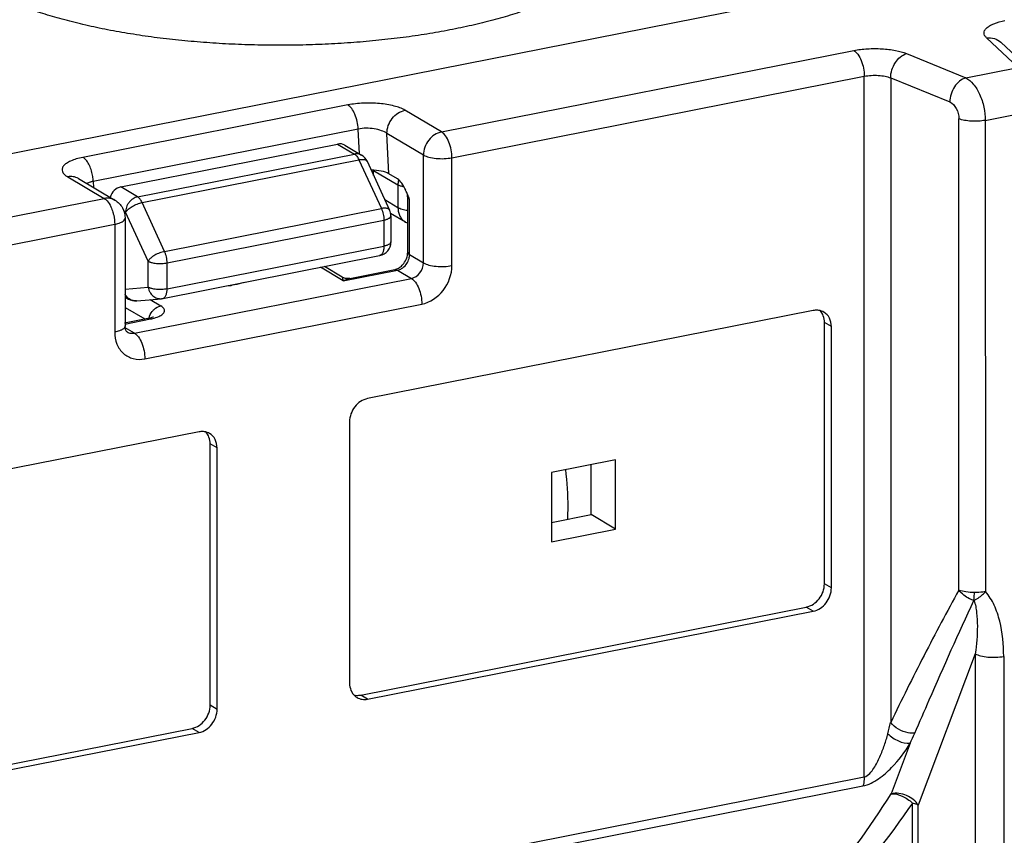
# Model space of a CAD drawing. Units: millimetres. Extents: x 0 to 420, y 0 to 297.
# Drawn here: x 366 to 380, y 247 to 258 of the extents above; entities that cross this region are included whole.
import ezdxf

# ---------------------------------------------------------------- set-up
doc = ezdxf.new("R2010")
doc.units = ezdxf.units.MM
doc.header["$LTSCALE"] = 23.1
doc.layers.get('0').update_dxf_attribs({"linetype": 'CONTINUOUS'})
doc.layers.add('ACHSEN', color=7, linetype='CONTINUOUS')

msp = doc.modelspace()

# ---------------------------------------------------------------- linework, layer by layer
at = {"color": 7, "linetype": 'CONTINUOUS'}
for p, q in [((377.095, 258.743), (359.788, 255.326)), ((379.922, 258.093), (380.375, 257.668)), ((367.267, 256.015), (370.385, 256.63)), ((370.488, 256.613), (370.729, 256.471)), ((370.809, 256.383), (371.132, 255.68)), ((366.657, 256.135), (366.656, 256.135)), ((366.657, 256.135), (367.182, 255.823)), ((370.903, 256.179), (370.903, 256.252)), ((371.246, 256.129), (371.12, 256.204)), ((371.393, 255.074), (371.393, 255.872)), ((367.33, 255.565), (367.33, 254.015)), ((371.359, 255.509), (371.147, 255.634)), ((371.151, 255.597), (371.151, 255.222)), ((367.872, 254.41), (370.989, 255.026)), ((370.451, 254.717), (370.195, 254.869)), ((370.462, 254.711), (370.451, 254.717)), ((370.562, 254.698), (371.208, 254.826)), ((370.498, 254.699), (370.462, 254.711)), ((367.33, 254.43), (367.376, 254.402)), ((367.496, 254.375), (367.851, 254.407)), ((377.225, 254.237), (370.817, 252.971)), ((367.321, 254.058), (367.657, 254.125)), ((377.385, 250.307), (377.385, 254.066)), ((377.485, 250.248), (377.485, 254.006)), ((370.557, 252.638), (370.557, 248.879)), ((368.392, 252.493), (361.983, 251.227)), ((368.552, 248.562), (368.552, 252.321)), ((368.652, 248.503), (368.652, 252.262)), ((374.38, 252.091), (373.462, 251.91)), ((374.38, 251.095), (374.38, 252.091)), ((373.462, 251.91), (373.462, 250.913)), ((374.38, 251.095), (374.03, 251.302)), ((373.462, 250.913), (374.38, 251.095)), ((370.717, 248.708), (377.125, 249.974)), ((370.817, 248.649), (377.225, 249.914)), ((361.883, 246.964), (368.292, 248.229)), ((361.983, 246.905), (368.392, 248.17))]:
    msp.add_line(p, q, dxfattribs=at)
at = {"color": 9, "linetype": 'CONTINUOUS'}
for p, q in [((380.17, 257.731), (379.717, 258.157)), ((371.879, 256.805), (377.808, 257.975)), ((378.567, 257.93), (379.419, 257.583)), ((379.419, 257.583), (380.17, 257.731)), ((372.029, 256.434), (377.958, 257.605)), ((377.958, 247.532), (377.958, 257.605)), ((378.338, 257.582), (378.338, 248.314)), ((378.338, 257.582), (379.189, 257.235)), ((370.533, 257.192), (366.722, 256.439)), ((371.879, 256.805), (371.354, 257.116)), ((379.319, 250.218), (379.319, 256.994)), ((379.699, 256.971), (380.389, 257.107)), ((370.682, 256.846), (366.872, 256.094)), ((370.698, 256.489), (370.682, 256.846)), ((379.699, 256.971), (379.7, 250.195)), ((371.12, 256.204), (371.094, 256.783)), ((371.62, 256.472), (371.094, 256.783)), ((370.385, 256.63), (370.627, 256.487)), ((367.509, 255.871), (370.627, 256.487)), ((371.62, 254.921), (371.62, 256.472)), ((372.029, 254.883), (372.029, 256.434)), ((367.573, 255.789), (370.691, 256.405)), ((370.691, 256.405), (371.015, 255.702)), ((366.504, 256.158), (367.03, 255.847)), ((370.903, 256.252), (371.253, 256.044)), ((366.872, 256.094), (366.876, 256.005)), ((367.509, 255.871), (367.267, 256.015)), ((371.253, 256.044), (371.253, 255.715)), ((361.101, 254.676), (367.03, 255.847)), ((367.897, 255.087), (367.573, 255.789)), ((371.253, 255.715), (371.065, 255.827)), ((371.42, 255.04), (371.42, 255.838)), ((367.336, 255.649), (367.311, 255.664)), ((367.33, 255.565), (367.33, 255.565)), ((367.66, 254.947), (367.336, 255.649)), ((367.897, 255.087), (371.015, 255.702)), ((361.251, 254.306), (367.18, 255.476)), ((367.18, 255.476), (367.18, 253.926)), ((367.933, 254.922), (371.051, 255.537)), ((371.051, 255.537), (371.051, 255.163)), ((367.933, 254.547), (371.051, 255.163)), ((371.42, 255.04), (371.62, 254.921)), ((367.66, 254.572), (367.66, 254.947)), ((367.933, 254.547), (367.933, 254.922)), ((370.467, 254.663), (370.139, 254.858)), ((370.455, 254.712), (370.453, 254.715)), ((370.467, 254.663), (371.246, 254.817)), ((371.246, 254.817), (371.446, 254.699)), ((367.33, 254.542), (367.66, 254.572)), ((367.463, 253.912), (371.446, 254.699)), ((367.613, 253.541), (371.596, 254.328)), ((367.691, 254.393), (367.842, 254.303)), ((367.33, 254.282), (367.611, 254.115)), ((367.324, 254.043), (367.696, 254.116)), ((377.485, 254.006), (377.385, 254.066)), ((367.463, 253.912), (367.331, 253.99)), ((368.652, 252.262), (368.552, 252.321)), ((377.485, 250.248), (377.385, 250.307)), ((377.225, 249.914), (377.125, 249.974)), ((379.554, 249.303), (378.735, 247.124)), ((379.554, 249.303), (379.554, 230.588)), ((379.963, 249.265), (379.963, 230.55)), ((370.817, 248.649), (370.717, 248.708)), ((368.652, 248.503), (368.552, 248.562)), ((368.392, 248.17), (368.292, 248.229)), ((378.618, 248.015), (378.346, 247.29)), ((370.097, 245.979), (377.958, 247.532)), ((370.077, 245.85), (377.938, 247.402)), ((378.651, 233.23), (378.651, 247.156)), ((378.735, 232.807), (378.735, 247.124))]:
    msp.add_line(p, q, dxfattribs=at)
at = {"color": 7, "linetype": 'CONTINUOUS'}
msp.add_lwpolyline([(370.562, 254.698), (370.546, 254.696), (370.524, 254.696), (370.5, 254.698)], dxfattribs=at)
for centre, radius, start, end in [((370.627, 256.299), 0.2, 24.7478, 59.3576), ((370.149, 255.392), 1.344, 23.6962, 25.3675), ((369.594, 255.148), 1.951, 22.8766, 23.7238), ((371.239, 255.872), 0.153, 0.0512, 12.8279), ((370.951, 255.597), 0.2, 0, 24.7478), ((371.512, 255.767), 0.3, 239.3611, 246.4983), ((370.951, 255.222), 0.2, 281.1702, 360), ((367.478, 254.574), 0.2, 239.3576, 275.2362), ((367.833, 254.607), 0.2, 275.2381, 281.1683), ((367.668, 254.288), 0.156, 294.2623, 295.6966), ((370.766, 248.845), 0.2, 228.4157, 239.3438)]:
    msp.add_arc(centre, radius, start, end, dxfattribs=at)
at = {"color": 9, "linetype": 'CONTINUOUS'}
for centre, radius, start, end in [((366.959, 255.649), 0.453, 101.1209, 104.8106), ((368.744, 255.657), 1.064, 273.6564, 276.6886), ((370.622, 254.402), 0.302, 103.3486, 105.6567), ((370.616, 254.425), 0.279, 101.1827, 103.3451), ((367.482, 254.53), 0.155, 274.6275, 275.2362), ((375.087, 249.033), 3.329, 344.6711, 347.5226), ((375.465, 249.55), 3.506, 334.0322, 336.642)]:
    msp.add_arc(centre, radius, start, end, dxfattribs=at)
at = {"color": 7, "linetype": 'CONTINUOUS'}
for centre, major_axis, ratio, start_param, end_param in [((370.394, 256.437), (0.077, 0.185), 0.83887, -0.117456, 0.511776), ((370.86, 256.152), (0.3, 0), 0.34267, 0.525691, 1.547336), ((367.276, 255.821), (0.077, 0.185), 0.83887, 0.511776, 1.685335)]:
    msp.add_ellipse(centre, major_axis=major_axis, ratio=ratio, start_param=start_param, end_param=end_param, dxfattribs=at)
at = {"color": 9, "linetype": 'CONTINUOUS'}
for points, knots in [([(374.524, 259.6), (374.518, 259.579), (374.504, 259.536), (374.477, 259.473), (374.442, 259.411), (374.401, 259.349), (374.353, 259.288), (374.298, 259.227), (374.237, 259.167), (374.17, 259.108), (374.096, 259.05), (374.016, 258.993), (373.929, 258.937), (373.837, 258.882), (373.739, 258.828), (373.635, 258.775), (373.526, 258.724), (373.37, 258.657), (373.162, 258.577), (372.896, 258.489), (372.612, 258.407), (372.312, 258.334), (371.996, 258.268), (371.667, 258.21), (371.326, 258.16), (370.975, 258.12), (370.617, 258.088), (370.252, 258.066), (369.884, 258.052), (369.514, 258.049), (369.144, 258.054), (368.776, 258.069), (368.413, 258.093), (368.056, 258.126), (367.707, 258.168), (367.368, 258.219), (367.041, 258.278), (366.727, 258.346), (366.429, 258.421), (366.149, 258.503), (365.887, 258.593), (365.72, 258.658), (365.64, 258.693)], [0, 0, 0, 0, 0.00705, 0.014329, 0.02189, 0.029779, 0.038034, 0.046687, 0.055764, 0.065284, 0.075264, 0.085712, 0.096637, 0.108043, 0.119928, 0.132293, 0.145132, 0.15844, 0.186424, 0.216167, 0.247563, 0.280489, 0.31481, 0.350373, 0.387018, 0.424575, 0.462867, 0.501711, 0.540919, 0.580302, 0.619668, 0.658827, 0.697588, 0.735766, 0.773177, 0.809647, 0.845006, 0.879095, 0.911766, 0.942884, 0.972329, 1, 1, 1, 1]), ([(379.717, 258.157), (379.706, 258.167), (379.688, 258.187), (379.677, 258.227), (379.688, 258.266), (379.718, 258.301), (379.763, 258.333), (379.85, 258.374), (379.926, 258.394), (379.98, 258.404)], [0, 0, 0, 0, 0.097561, 0.179633, 0.261603, 0.359324, 0.481392, 0.630141, 1, 1, 1, 1]), ([(379.717, 258.157), (379.754, 258.161), (379.83, 258.156), (379.896, 258.118), (379.922, 258.093)], [0, 0, 0, 0, 0.509751, 1, 1, 1, 1]), ([(377.808, 257.975), (377.872, 257.988), (378.007, 258.004), (378.209, 258.004), (378.398, 257.982), (378.516, 257.95), (378.567, 257.93)], [0, 0, 0, 0, 0.25654, 0.527505, 0.784093, 1, 1, 1, 1]), ([(377.808, 257.975), (377.831, 257.962), (377.873, 257.916), (377.936, 257.793), (377.958, 257.681), (377.958, 257.605)], [0, 0, 0, 0, 0.193886, 0.442277, 1, 1, 1, 1]), ([(378.338, 257.582), (378.338, 257.658), (378.383, 257.804), (378.501, 257.911), (378.567, 257.93)], [0, 0, 0, 0, 0.524261, 1, 1, 1, 1]), ([(377.958, 257.605), (378.024, 257.618), (378.126, 257.623), (378.253, 257.608), (378.312, 257.592), (378.338, 257.582)], [0, 0, 0, 0, 0.527027, 0.783852, 1, 1, 1, 1]), ([(379.419, 257.583), (379.352, 257.564), (379.234, 257.457), (379.189, 257.311), (379.189, 257.235)], [0, 0, 0, 0, 0.475739, 1, 1, 1, 1]), ([(379.419, 257.583), (379.46, 257.562), (379.54, 257.488), (379.626, 257.342), (379.684, 257.163), (379.699, 257.035), (379.699, 256.971)], [0, 0, 0, 0, 0.200336, 0.448741, 0.725126, 1, 1, 1, 1]), ([(371.354, 257.116), (371.306, 257.144), (371.185, 257.186), (370.982, 257.218), (370.758, 257.223), (370.606, 257.206), (370.533, 257.192)], [0, 0, 0, 0, 0.198434, 0.453212, 0.732773, 1, 1, 1, 1]), ([(370.682, 256.846), (370.679, 256.918), (370.656, 257.023), (370.595, 257.137), (370.554, 257.179), (370.533, 257.192)], [0, 0, 0, 0, 0.561053, 0.80687, 1, 1, 1, 1]), ([(379.189, 257.235), (379.229, 257.218), (379.295, 257.139), (379.319, 257.045), (379.319, 256.994)], [0, 0, 0, 0, 0.457799, 1, 1, 1, 1]), ([(371.094, 256.783), (371.094, 256.859), (371.148, 257.01), (371.282, 257.102), (371.354, 257.116)], [0, 0, 0, 0, 0.509713, 1, 1, 1, 1]), ([(379.699, 256.971), (379.633, 256.958), (379.531, 256.953), (379.404, 256.968), (379.345, 256.983), (379.319, 256.994)], [0, 0, 0, 0, 0.527044, 0.783977, 1, 1, 1, 1]), ([(371.094, 256.783), (371.071, 256.8), (371.011, 256.828), (370.873, 256.86), (370.757, 256.861), (370.682, 256.846)], [0, 0, 0, 0, 0.204756, 0.459954, 1, 1, 1, 1]), ([(371.879, 256.805), (371.808, 256.791), (371.674, 256.698), (371.62, 256.547), (371.62, 256.472)], [0, 0, 0, 0, 0.490322, 1, 1, 1, 1]), ([(372.029, 256.434), (372.029, 256.511), (372.007, 256.623), (371.945, 256.745), (371.902, 256.791), (371.879, 256.805)], [0, 0, 0, 0, 0.557687, 0.806103, 1, 1, 1, 1]), ([(366.722, 256.439), (366.69, 256.433), (366.63, 256.419), (366.55, 256.39), (366.487, 256.357), (366.443, 256.32), (366.42, 256.277), (366.425, 256.23), (366.457, 256.19), (366.486, 256.169), (366.504, 256.158)], [0, 0, 0, 0, 0.195761, 0.36576, 0.506272, 0.61709, 0.704392, 0.78469, 0.87908, 1, 1, 1, 1]), ([(366.861, 256.181), (366.851, 256.237), (366.826, 256.315), (366.771, 256.399), (366.739, 256.43), (366.722, 256.439)], [0, 0, 0, 0, 0.566943, 0.806281, 1, 1, 1, 1]), ([(370.729, 256.471), (370.721, 256.475), (370.706, 256.483), (370.68, 256.489), (370.654, 256.491), (370.636, 256.489), (370.627, 256.487)], [0, 0, 0, 0, 0.243118, 0.489214, 0.740875, 1, 1, 1, 1]), ([(370.627, 256.487), (370.633, 256.483), (370.646, 256.473), (370.662, 256.455), (370.678, 256.431), (370.687, 256.414), (370.691, 256.405)], [0, 0, 0, 0, 0.20624, 0.442813, 0.708657, 1, 1, 1, 1]), ([(371.62, 256.472), (371.643, 256.457), (371.704, 256.437), (371.841, 256.415), (371.955, 256.419), (372.029, 256.434)], [0, 0, 0, 0, 0.198572, 0.453773, 1, 1, 1, 1]), ([(370.691, 256.405), (370.698, 256.406), (370.712, 256.408), (370.733, 256.41), (370.751, 256.41), (370.768, 256.408), (370.782, 256.405), (370.794, 256.399), (370.802, 256.393), (370.806, 256.387), (370.808, 256.384), (370.809, 256.383)], [0, 0, 0, 0, 0.173592, 0.334257, 0.480449, 0.611233, 0.726527, 0.827465, 0.916894, 0.958878, 1, 1, 1, 1]), ([(366.657, 256.135), (366.635, 256.148), (366.584, 256.166), (366.53, 256.164), (366.504, 256.158)], [0, 0, 0, 0, 0.489346, 1, 1, 1, 1]), ([(366.872, 256.094), (366.871, 256.101), (366.87, 256.13), (366.865, 256.159), (366.861, 256.181)], [0, 0, 0, 0, 0.244666, 1, 1, 1, 1]), ([(366.843, 256.087), (366.837, 256.085), (366.815, 256.079), (366.793, 256.07), (366.779, 256.063)], [0, 0, 0, 0, 0.271732, 1, 1, 1, 1]), ([(371.261, 256.117), (371.26, 256.111), (371.255, 256.087), (371.253, 256.063), (371.253, 256.044)], [0, 0, 0, 0, 0.253769, 1, 1, 1, 1]), ([(371.342, 256.011), (371.333, 256.013), (371.316, 256.018), (371.292, 256.026), (371.271, 256.034), (371.258, 256.041), (371.253, 256.044)], [0, 0, 0, 0, 0.283794, 0.546307, 0.785501, 1, 1, 1, 1]), ([(367.182, 255.823), (367.16, 255.836), (367.109, 255.854), (367.056, 255.852), (367.03, 255.847)], [0, 0, 0, 0, 0.489346, 1, 1, 1, 1]), ([(367.03, 255.847), (367.037, 255.843), (367.071, 255.817), (367.096, 255.781), (367.112, 255.752)], [0, 0, 0, 0, 0.211559, 1, 1, 1, 1]), ([(367.509, 255.871), (367.498, 255.869), (367.475, 255.862), (367.442, 255.844), (367.412, 255.821), (367.386, 255.792), (367.364, 255.76), (367.348, 255.724), (367.338, 255.687), (367.336, 255.661), (367.336, 255.649)], [0, 0, 0, 0, 0.116578, 0.237782, 0.362971, 0.490984, 0.620315, 0.749303, 0.876327, 1, 1, 1, 1]), ([(367.573, 255.789), (367.569, 255.798), (367.56, 255.816), (367.545, 255.839), (367.528, 255.858), (367.515, 255.867), (367.509, 255.871)], [0, 0, 0, 0, 0.291343, 0.557187, 0.79376, 1, 1, 1, 1]), ([(371.393, 255.872), (371.393, 255.871), (371.394, 255.862), (371.399, 255.855), (371.403, 255.85)], [0, 0, 0, 0, 0.226604, 1, 1, 1, 1]), ([(371.403, 255.85), (371.404, 255.849), (371.409, 255.845), (371.415, 255.841), (371.42, 255.838)], [0, 0, 0, 0, 0.228385, 1, 1, 1, 1]), ([(367.112, 255.752), (367.116, 255.744), (367.133, 255.711), (367.146, 255.676), (367.154, 255.649)], [0, 0, 0, 0, 0.237841, 1, 1, 1, 1]), ([(367.336, 255.649), (367.338, 255.653), (367.343, 255.66), (367.352, 255.671), (367.362, 255.682), (367.378, 255.696), (367.401, 255.715), (367.432, 255.735), (367.466, 255.753), (367.502, 255.768), (367.538, 255.781), (367.562, 255.787), (367.573, 255.789)], [0, 0, 0, 0, 0.045184, 0.094404, 0.147495, 0.204197, 0.326956, 0.459309, 0.597192, 0.73621, 0.871902, 1, 1, 1, 1]), ([(371.132, 255.68), (371.132, 255.682), (371.13, 255.685), (371.125, 255.691), (371.117, 255.697), (371.106, 255.702), (371.091, 255.706), (371.075, 255.708), (371.056, 255.708), (371.036, 255.706), (371.022, 255.704), (371.015, 255.702)], [0, 0, 0, 0, 0.041122, 0.083106, 0.172535, 0.273473, 0.388767, 0.519551, 0.665743, 0.826408, 1, 1, 1, 1]), ([(371.253, 255.715), (371.253, 255.694), (371.256, 255.662), (371.268, 255.621), (371.28, 255.593), (371.296, 255.567), (371.314, 255.544), (371.335, 255.524), (371.351, 255.513), (371.359, 255.509)], [0, 0, 0, 0, 0.265934, 0.394391, 0.519816, 0.642525, 0.763009, 0.881915, 1, 1, 1, 1]), ([(371.393, 255.673), (371.379, 255.675), (371.352, 255.68), (371.314, 255.689), (371.285, 255.699), (371.266, 255.708), (371.257, 255.713), (371.253, 255.715)], [0, 0, 0, 0, 0.290527, 0.557107, 0.794737, 0.901568, 1, 1, 1, 1]), ([(367.154, 255.649), (367.158, 255.635), (367.173, 255.578), (367.18, 255.52), (367.18, 255.476)], [0, 0, 0, 0, 0.252619, 1, 1, 1, 1]), ([(367.18, 255.476), (367.2, 255.48), (367.239, 255.49), (367.292, 255.512), (367.329, 255.543), (367.33, 255.565)], [0, 0, 0, 0, 0.352384, 0.64015, 1, 1, 1, 1]), ([(371.015, 255.702), (371.021, 255.69), (371.031, 255.664), (371.042, 255.622), (371.049, 255.58), (371.051, 255.551), (371.051, 255.537)], [0, 0, 0, 0, 0.242903, 0.496731, 0.752228, 1, 1, 1, 1]), ([(371.051, 255.537), (371.058, 255.539), (371.072, 255.542), (371.091, 255.548), (371.109, 255.554), (371.123, 255.562), (371.133, 255.569), (371.14, 255.574), (371.145, 255.58), (371.149, 255.586), (371.15, 255.592), (371.151, 255.595), (371.151, 255.597)], [0, 0, 0, 0, 0.181395, 0.348333, 0.498848, 0.631586, 0.74606, 0.796701, 0.843247, 0.925778, 0.963464, 1, 1, 1, 1]), ([(371.051, 255.163), (371.051, 255.154), (371.05, 255.137), (371.047, 255.112), (371.042, 255.089), (371.035, 255.069), (371.026, 255.053), (371.015, 255.04), (371.005, 255.032), (370.996, 255.028), (370.992, 255.026), (370.989, 255.026)], [0, 0, 0, 0, 0.167407, 0.324433, 0.469084, 0.600019, 0.716811, 0.820307, 0.913088, 0.956945, 1, 1, 1, 1]), ([(371.151, 255.222), (371.151, 255.221), (371.15, 255.218), (371.149, 255.211), (371.145, 255.206), (371.14, 255.2), (371.133, 255.194), (371.123, 255.187), (371.109, 255.18), (371.091, 255.173), (371.072, 255.168), (371.058, 255.164), (371.051, 255.163)], [0, 0, 0, 0, 0.036536, 0.074222, 0.156753, 0.203299, 0.25394, 0.368414, 0.501152, 0.651668, 0.818606, 1, 1, 1, 1]), ([(367.897, 255.087), (367.885, 255.084), (367.861, 255.078), (367.826, 255.066), (367.79, 255.05), (367.756, 255.032), (367.725, 255.012), (367.702, 254.994), (367.686, 254.979), (367.676, 254.968), (367.667, 254.958), (367.662, 254.95), (367.66, 254.947)], [0, 0, 0, 0, 0.128098, 0.26379, 0.402808, 0.540691, 0.673044, 0.795803, 0.852505, 0.905596, 0.954815, 1, 1, 1, 1]), ([(367.933, 254.922), (367.933, 254.936), (367.931, 254.964), (367.924, 255.007), (367.913, 255.048), (367.903, 255.074), (367.897, 255.087)], [0, 0, 0, 0, 0.247772, 0.503269, 0.757097, 1, 1, 1, 1]), ([(371.393, 255.074), (371.393, 255.071), (371.396, 255.056), (371.409, 255.046), (371.42, 255.04)], [0, 0, 0, 0, 0.20349, 1, 1, 1, 1]), ([(371.406, 254.965), (371.408, 254.971), (371.416, 254.995), (371.42, 255.021), (371.42, 255.04)], [0, 0, 0, 0, 0.255626, 1, 1, 1, 1]), ([(367.66, 254.947), (367.663, 254.945), (367.671, 254.941), (367.683, 254.936), (367.697, 254.931), (367.717, 254.925), (367.745, 254.919), (367.782, 254.914), (367.82, 254.912), (367.859, 254.913), (367.897, 254.916), (367.921, 254.919), (367.933, 254.922)], [0, 0, 0, 0, 0.043184, 0.090839, 0.142765, 0.19866, 0.320753, 0.453454, 0.592426, 0.732988, 0.870378, 1, 1, 1, 1]), ([(371.28, 254.828), (371.289, 254.831), (371.322, 254.848), (371.351, 254.874), (371.369, 254.897)], [0, 0, 0, 0, 0.242989, 1, 1, 1, 1]), ([(371.446, 254.699), (371.494, 254.708), (371.583, 254.77), (371.62, 254.87), (371.62, 254.921)], [0, 0, 0, 0, 0.490287, 1, 1, 1, 1]), ([(371.596, 254.328), (371.716, 254.352), (371.939, 254.506), (372.029, 254.757), (372.029, 254.883)], [0, 0, 0, 0, 0.490288, 1, 1, 1, 1]), ([(371.62, 254.921), (371.643, 254.907), (371.704, 254.886), (371.841, 254.865), (371.955, 254.869), (372.029, 254.883)], [0, 0, 0, 0, 0.198572, 0.453773, 1, 1, 1, 1]), ([(370.453, 254.715), (370.453, 254.715), (370.452, 254.716), (370.452, 254.717), (370.451, 254.717)], [0, 0, 0, 0, 0.56665, 1, 1, 1, 1]), ([(371.208, 254.826), (371.211, 254.826), (371.224, 254.827), (371.237, 254.823), (371.246, 254.817)], [0, 0, 0, 0, 0.234155, 1, 1, 1, 1]), ([(367.933, 254.547), (367.921, 254.545), (367.897, 254.541), (367.859, 254.538), (367.82, 254.538), (367.782, 254.54), (367.745, 254.545), (367.717, 254.55), (367.697, 254.556), (367.683, 254.561), (367.671, 254.566), (367.663, 254.57), (367.66, 254.572)], [0, 0, 0, 0, 0.129622, 0.267012, 0.407574, 0.546545, 0.679247, 0.80134, 0.857235, 0.909161, 0.956816, 1, 1, 1, 1]), ([(367.66, 254.572), (367.662, 254.56), (367.666, 254.542), (367.675, 254.52), (367.686, 254.498), (367.703, 254.473), (367.727, 254.448), (367.755, 254.428), (367.786, 254.414), (367.818, 254.407), (367.84, 254.406), (367.851, 254.407)], [0, 0, 0, 0, 0.132725, 0.198656, 0.26412, 0.393176, 0.519497, 0.642921, 0.763681, 0.882396, 1, 1, 1, 1]), ([(369.041, 254.641), (369.029, 254.636), (368.973, 254.617), (368.914, 254.606), (368.868, 254.601)], [0, 0, 0, 0, 0.220253, 1, 1, 1, 1]), ([(370.463, 254.685), (370.462, 254.688), (370.46, 254.697), (370.458, 254.706), (370.455, 254.712)], [0, 0, 0, 0, 0.310401, 1, 1, 1, 1]), ([(370.467, 254.663), (370.467, 254.665), (370.465, 254.673), (370.464, 254.68), (370.463, 254.685)], [0, 0, 0, 0, 0.269554, 1, 1, 1, 1]), ([(370.467, 254.663), (370.473, 254.667), (370.497, 254.678), (370.521, 254.688), (370.54, 254.693)], [0, 0, 0, 0, 0.258798, 1, 1, 1, 1]), ([(371.446, 254.699), (371.469, 254.685), (371.512, 254.639), (371.574, 254.517), (371.596, 254.405), (371.596, 254.328)], [0, 0, 0, 0, 0.193886, 0.442277, 1, 1, 1, 1]), ([(367.495, 254.375), (367.487, 254.374), (367.47, 254.374), (367.446, 254.378), (367.423, 254.385), (367.4, 254.396), (367.379, 254.41), (367.36, 254.427), (367.343, 254.447), (367.334, 254.462), (367.33, 254.47)], [0, 0, 0, 0, 0.119819, 0.240307, 0.36203, 0.485447, 0.610877, 0.738476, 0.868238, 1, 1, 1, 1]), ([(367.33, 254.448), (367.335, 254.438), (367.349, 254.421), (367.367, 254.408), (367.376, 254.402)], [0, 0, 0, 0, 0.504808, 1, 1, 1, 1]), ([(367.872, 254.41), (367.874, 254.411), (367.878, 254.412), (367.887, 254.416), (367.898, 254.424), (367.908, 254.437), (367.917, 254.454), (367.924, 254.474), (367.929, 254.496), (367.932, 254.521), (367.933, 254.538), (367.933, 254.547)], [0, 0, 0, 0, 0.043055, 0.086912, 0.179693, 0.28319, 0.399981, 0.530916, 0.675567, 0.832593, 1, 1, 1, 1]), ([(367.72, 254.224), (367.727, 254.234), (367.761, 254.27), (367.806, 254.296), (367.842, 254.303)], [0, 0, 0, 0, 0.262741, 1, 1, 1, 1]), ([(367.812, 254.151), (367.832, 254.16), (367.866, 254.178), (367.896, 254.216), (367.896, 254.247), (367.885, 254.268), (367.867, 254.287), (367.851, 254.298), (367.842, 254.303)], [0, 0, 0, 0, 0.31574, 0.534157, 0.628619, 0.731313, 0.853462, 1, 1, 1, 1]), ([(367.696, 254.116), (367.706, 254.118), (367.746, 254.127), (367.785, 254.139), (367.812, 254.151)], [0, 0, 0, 0, 0.27391, 1, 1, 1, 1]), ([(367.33, 254.015), (367.33, 254.009), (367.325, 253.993), (367.303, 253.97), (367.281, 253.958), (367.268, 253.952)], [0, 0, 0, 0, 0.186701, 0.531909, 1, 1, 1, 1]), ([(367.657, 254.125), (367.66, 254.125), (367.673, 254.126), (367.687, 254.121), (367.696, 254.116)], [0, 0, 0, 0, 0.234155, 1, 1, 1, 1]), ([(367.268, 253.952), (367.261, 253.949), (367.233, 253.938), (367.203, 253.93), (367.18, 253.926)], [0, 0, 0, 0, 0.223878, 1, 1, 1, 1]), ([(367.18, 253.926), (367.18, 253.867), (367.199, 253.752), (367.296, 253.61), (367.446, 253.531), (367.558, 253.531), (367.613, 253.541)], [0, 0, 0, 0, 0.265488, 0.511552, 0.750565, 1, 1, 1, 1]), ([(367.361, 253.928), (367.376, 253.919), (367.399, 253.911), (367.423, 253.909), (367.429, 253.909)], [0, 0, 0, 0, 0.743921, 1, 1, 1, 1]), ([(367.463, 253.912), (367.485, 253.899), (367.528, 253.853), (367.591, 253.73), (367.613, 253.618), (367.613, 253.541)], [0, 0, 0, 0, 0.193886, 0.442277, 1, 1, 1, 1]), ([(379.319, 250.218), (379.147, 249.908), (378.813, 249.277), (378.494, 248.637), (378.338, 248.314)], [0, 0, 0, 0, 0.496787, 1, 1, 1, 1]), ([(379.544, 250.181), (379.502, 250.182), (379.426, 250.187), (379.351, 250.205), (379.319, 250.218)], [0, 0, 0, 0, 0.544167, 1, 1, 1, 1]), ([(379.535, 250.069), (379.513, 250.075), (379.431, 250.108), (379.358, 250.165), (379.319, 250.218)], [0, 0, 0, 0, 0.254528, 1, 1, 1, 1]), ([(379.535, 250.069), (379.55, 250.076), (379.611, 250.109), (379.664, 250.155), (379.699, 250.195)], [0, 0, 0, 0, 0.238688, 1, 1, 1, 1]), ([(379.699, 250.195), (379.687, 250.193), (379.636, 250.184), (379.583, 250.181), (379.544, 250.181)], [0, 0, 0, 0, 0.23661, 1, 1, 1, 1]), ([(379.963, 249.265), (379.963, 249.434), (379.939, 249.687), (379.837, 250), (379.753, 250.138), (379.7, 250.195)], [0, 0, 0, 0, 0.51616, 0.763431, 1, 1, 1, 1]), ([(378.684, 248.16), (378.754, 248.321), (379.031, 248.96), (379.315, 249.596), (379.535, 250.069)], [0, 0, 0, 0, 0.251274, 1, 1, 1, 1]), ([(379.535, 250.069), (379.535, 250.077), (379.538, 250.115), (379.541, 250.152), (379.544, 250.181)], [0, 0, 0, 0, 0.220818, 1, 1, 1, 1]), ([(379.535, 250.069), (379.557, 250.013), (379.579, 249.889), (379.59, 249.632), (379.572, 249.434), (379.554, 249.303)], [0, 0, 0, 0, 0.235683, 0.483445, 1, 1, 1, 1]), ([(379.554, 249.303), (379.577, 249.289), (379.638, 249.268), (379.775, 249.247), (379.889, 249.251), (379.963, 249.265)], [0, 0, 0, 0, 0.198572, 0.453773, 1, 1, 1, 1]), ([(378.684, 248.16), (378.653, 248.157), (378.524, 248.166), (378.398, 248.237), (378.338, 248.314)], [0, 0, 0, 0, 0.241653, 1, 1, 1, 1]), ([(377.958, 247.532), (377.989, 247.538), (378.042, 247.581), (378.116, 247.681), (378.185, 247.819), (378.249, 247.986), (378.283, 248.098), (378.298, 248.153)], [0, 0, 0, 0, 0.1308, 0.263822, 0.517904, 0.762204, 1, 1, 1, 1]), ([(378.298, 248.153), (378.341, 248.109), (378.441, 248.041), (378.561, 248.012), (378.618, 248.015)], [0, 0, 0, 0, 0.520607, 1, 1, 1, 1]), ([(377.938, 247.402), (378.019, 247.418), (378.17, 247.498), (378.404, 247.703), (378.543, 247.889), (378.618, 248.015)], [0, 0, 0, 0, 0.265133, 0.529482, 1, 1, 1, 1]), ([(377.958, 247.532), (377.958, 247.519), (377.956, 247.476), (377.949, 247.432), (377.938, 247.402)], [0, 0, 0, 0, 0.275316, 1, 1, 1, 1]), ([(375.948, 244.516), (376.203, 244.723), (376.677, 245.158), (377.503, 246.066), (378.033, 246.796), (378.346, 247.29)], [0, 0, 0, 0, 0.267868, 0.523218, 1, 1, 1, 1]), ([(378.735, 247.124), (378.698, 247.186), (378.573, 247.282), (378.419, 247.305), (378.346, 247.29)], [0, 0, 0, 0, 0.493874, 1, 1, 1, 1]), ([(378.346, 247.29), (378.399, 247.292), (378.513, 247.262), (378.608, 247.197), (378.651, 247.156)], [0, 0, 0, 0, 0.475073, 1, 1, 1, 1]), ([(378.651, 247.156), (378.312, 246.662), (377.53, 245.672), (376.608, 244.803), (376.082, 244.405)], [0, 0, 0, 0, 0.475719, 1, 1, 1, 1]), ([(378.735, 247.124), (378.73, 247.127), (378.703, 247.141), (378.674, 247.15), (378.651, 247.156)], [0, 0, 0, 0, 0.215726, 1, 1, 1, 1])]:
    msp.add_open_spline(points, degree=3, knots=knots, dxfattribs=at)
at = {"color": 7, "linetype": 'CONTINUOUS'}
for points, knots in [([(371.364, 255.968), (371.348, 256.002), (371.317, 256.061), (371.272, 256.114), (371.246, 256.129)], [0, 0, 0, 0, 0.55389, 1, 1, 1, 1]), ([(367.182, 255.823), (367.227, 255.797), (367.303, 255.72), (367.33, 255.616), (367.33, 255.565)], [0, 0, 0, 0, 0.499678, 1, 1, 1, 1]), ([(371.378, 254.992), (371.382, 255.004), (371.387, 255.021), (371.39, 255.038), (371.39, 255.042)], [0, 0, 0, 0, 0.758185, 1, 1, 1, 1]), ([(371.273, 254.854), (371.278, 254.858), (371.301, 254.874), (371.322, 254.895), (371.335, 254.913)], [0, 0, 0, 0, 0.236285, 1, 1, 1, 1]), ([(371.208, 254.826), (371.213, 254.827), (371.236, 254.833), (371.257, 254.843), (371.273, 254.854)], [0, 0, 0, 0, 0.218404, 1, 1, 1, 1]), ([(377.378, 254.213), (377.356, 254.226), (377.321, 254.238), (377.286, 254.241), (377.277, 254.241)], [0, 0, 0, 0, 0.744004, 1, 1, 1, 1]), ([(377.385, 254.066), (377.385, 254.098), (377.375, 254.16), (377.343, 254.216), (377.322, 254.237)], [0, 0, 0, 0, 0.516741, 1, 1, 1, 1]), ([(377.485, 254.006), (377.485, 254.048), (377.469, 254.13), (377.411, 254.193), (377.378, 254.213)], [0, 0, 0, 0, 0.521019, 1, 1, 1, 1]), ([(367.361, 253.928), (367.353, 253.932), (367.334, 253.959), (367.33, 253.992), (367.33, 254.015)], [0, 0, 0, 0, 0.269074, 1, 1, 1, 1]), ([(367.657, 254.125), (367.665, 254.126), (367.691, 254.132), (367.716, 254.139), (367.732, 254.147)], [0, 0, 0, 0, 0.316933, 1, 1, 1, 1]), ([(370.817, 252.971), (370.745, 252.957), (370.611, 252.865), (370.557, 252.714), (370.557, 252.638)], [0, 0, 0, 0, 0.490287, 1, 1, 1, 1]), ([(368.545, 252.469), (368.522, 252.482), (368.488, 252.494), (368.453, 252.497), (368.444, 252.497)], [0, 0, 0, 0, 0.744004, 1, 1, 1, 1]), ([(368.552, 252.321), (368.552, 252.353), (368.542, 252.416), (368.509, 252.471), (368.489, 252.493)], [0, 0, 0, 0, 0.516741, 1, 1, 1, 1]), ([(368.652, 252.262), (368.652, 252.304), (368.635, 252.386), (368.578, 252.449), (368.545, 252.469)], [0, 0, 0, 0, 0.521019, 1, 1, 1, 1]), ([(373.694, 251.236), (373.697, 251.293), (373.703, 251.531), (373.688, 251.77), (373.666, 251.949)], [0, 0, 0, 0, 0.241542, 1, 1, 1, 1]), ([(377.125, 249.974), (377.197, 249.988), (377.331, 250.08), (377.385, 250.231), (377.385, 250.307)], [0, 0, 0, 0, 0.490284, 1, 1, 1, 1]), ([(377.225, 249.914), (377.297, 249.928), (377.431, 250.021), (377.485, 250.172), (377.485, 250.248)], [0, 0, 0, 0, 0.490287, 1, 1, 1, 1]), ([(370.557, 248.879), (370.557, 248.844), (370.569, 248.775), (370.609, 248.717), (370.633, 248.695)], [0, 0, 0, 0, 0.518949, 1, 1, 1, 1]), ([(370.664, 248.673), (370.686, 248.66), (370.737, 248.642), (370.791, 248.644), (370.817, 248.649)], [0, 0, 0, 0, 0.489346, 1, 1, 1, 1]), ([(368.292, 248.229), (368.364, 248.243), (368.497, 248.336), (368.552, 248.487), (368.552, 248.562)], [0, 0, 0, 0, 0.490284, 1, 1, 1, 1]), ([(368.392, 248.17), (368.464, 248.184), (368.597, 248.277), (368.652, 248.427), (368.652, 248.503)], [0, 0, 0, 0, 0.490287, 1, 1, 1, 1])]:
    msp.add_open_spline(points, degree=3, knots=knots, dxfattribs=at)
for points in [[(371.389, 255.906), (371.387, 255.915), (371.384, 255.924), (371.38, 255.933)], [(371.42, 255.838), (371.41, 255.861), (371.401, 255.884), (371.392, 255.906)], [(371.39, 255.042), (371.392, 255.053), (371.393, 255.063), (371.393, 255.074)], [(371.335, 254.913), (371.353, 254.936), (371.368, 254.964), (371.378, 254.992)], [(377.277, 254.241), (377.26, 254.242), (377.242, 254.24), (377.225, 254.237)], [(368.444, 252.497), (368.426, 252.498), (368.409, 252.496), (368.392, 252.493)], [(370.617, 248.71), (370.632, 248.706), (370.647, 248.704), (370.662, 248.704)], [(370.662, 248.704), (370.681, 248.703), (370.699, 248.705), (370.717, 248.708)]]:
    msp.add_open_spline(points, degree=3, dxfattribs=at)
at = {"color": 9, "linetype": 'CONTINUOUS'}
for points in [[(371.369, 254.897), (371.385, 254.917), (371.398, 254.94), (371.406, 254.965)], [(371.246, 254.817), (371.258, 254.82), (371.269, 254.823), (371.28, 254.828)], [(367.674, 254.129), (367.682, 254.163), (367.698, 254.196), (367.72, 254.224)], [(367.429, 253.909), (367.44, 253.909), (367.451, 253.91), (367.463, 253.912)]]:
    msp.add_open_spline(points, degree=3, dxfattribs=at)
at = {"layer": 'ACHSEN', "color": 7, "linetype": 'CONTINUOUS'}
for p, q in [((374.03, 251.302), (374.03, 252.022)), ((373.462, 251.19), (374.03, 251.302))]:
    msp.add_line(p, q, dxfattribs=at)

doc.saveas('drawing.dxf')
